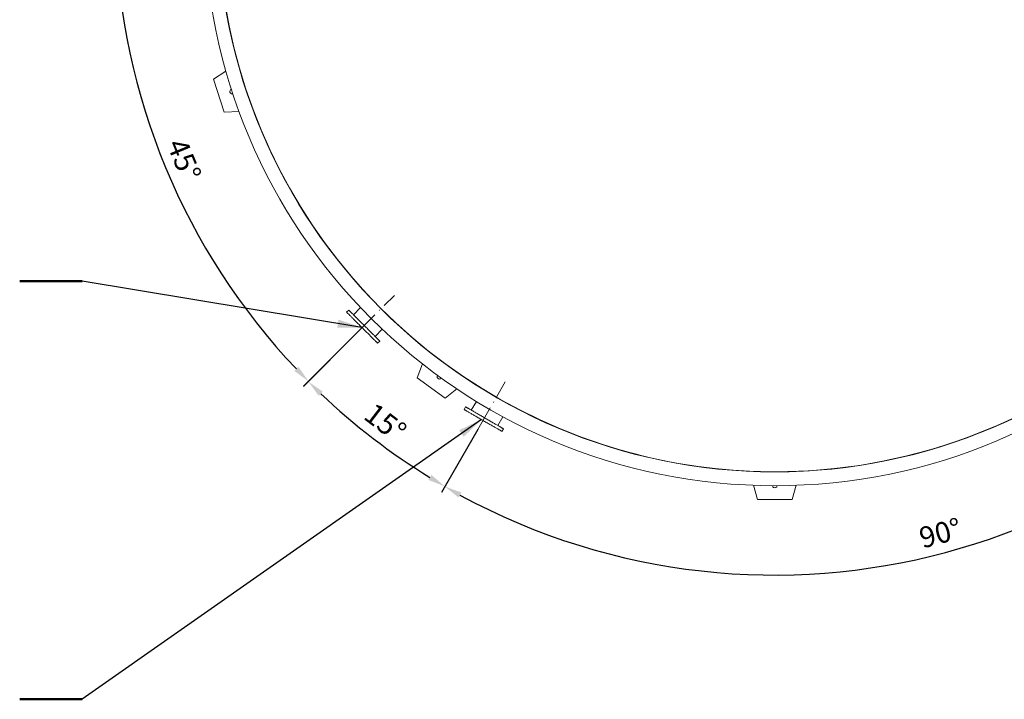
# Model space of a CAD drawing. Units: millimetres. Extents: x 6514 to 7605, y 5818 to 6709.
# Drawn here: x 7176 to 7318, y 6262 to 6360 of the extents above; entities that cross this region are included whole.
import ezdxf

# ---------------------------------------------------------------- set-up
doc = ezdxf.new("R2010")
doc.units = ezdxf.units.MM
doc.linetypes.add('ACAD_ISO10W100', pattern=[18, 12, -3, 0, -3])
for name, color, linetype, lineweight in [('AXIS', 4, 'ACAD_ISO10W100', 20), ('DIMENSION', 1, 'Continuous', 25), ('LINE05', 7, 'Continuous', 50), ('tenká', 7, 'Continuous', 20), ('TEXT05', 7, 'Continuous', 50)]:
    doc.layers.add(name, color=color, linetype=linetype, lineweight=lineweight)
doc.styles.add('ROMANS', font='romans.shx', dxfattribs={"height": 3})
doc.styles.add('TEXTS25', font='arial.ttf', dxfattribs={"height": 5})
doc.dimstyles.new('KODS25', dxfattribs={"dimtxt": 2.5, "dimasz": 3.5, "dimexe": 1, "dimexo": 1, "dimgap": 1.5, "dimtad": 1, "dimdec": 1, "dimdsep": 46, "dimtxsty": 'TEXTS25', "dimcen": 2, "dimclrd": 256, "dimclre": 256, "dimclrt": 256, "dimadec": 0, "dimazin": 0, "dimtp": 0.15, "dimtm": 0.18, "dimtfac": 1, "dimtdec": 1, "dimtmove": 0, "dimatfit": 2, "dimfxl": 1, "dimlwd": -1, "dimlwe": -1, "dimarcsym": 0})

# ---------------------------------------------------------------- blocks, each defined once
blk = doc.blocks.new('*D135')
at = {"layer": 'Defpoints', "color": 0}
for p in [(7195.71, 6374.84), (7207.35, 6374.84), (7193.34, 6350.32), (7230.21, 6320.18), (7224.87, 6314.84)]:
    blk.add_point(p, dxfattribs=at)
at = {"layer": 'DIMENSION'}
for p, q in [((7195.71, 6374.84), (7189.12, 6374.84)), ((7224.87, 6314.84), (7217.16, 6307.13))]:
    blk.add_line(p, q, dxfattribs=at)
blk.add_arc((7284.87, 6374.84), 94.76, 181.5117, 223.4883, dxfattribs=at)
for points in [[(7189.73, 6372.34), (7190.57, 6372.35), (7190.12, 6374.84)], [(7216.42, 6309.92), (7215.83, 6309.34), (7217.87, 6307.84)]]:
    blk.add_solid(points, dxfattribs=at)
at = {"layer": 'DIMENSION', "color": 2, "insert": (7199.64, 6339.54), "char_height": 3, "attachment_point": 5, "rotation": 292.5, "style": 'ROMANS'}
blk.add_mtext('45°', dxfattribs=at)
blk = doc.blocks.new('*D136')
at = {"layer": 'Defpoints', "color": 0}
for p in [(7230.21, 6320.18), (7224.87, 6314.84), (7246.15, 6307.78), (7223.94, 6302.22), (7242.18, 6300.9)]:
    blk.add_point(p, dxfattribs=at)
at = {"layer": 'DIMENSION'}
for p, q in [((7224.87, 6314.84), (7217.13, 6307.1)), ((7242.18, 6300.9), (7236.97, 6291.87))]:
    blk.add_line(p, q, dxfattribs=at)
blk.add_arc((7284.87, 6374.84), 94.8, 226.5109, 238.4891, dxfattribs=at)
for points in [[(7219.34, 6305.76), (7219.92, 6306.36), (7217.84, 6307.81)], [(7235.54, 6294.38), (7235.11, 6293.66), (7237.47, 6292.74)]]:
    blk.add_solid(points, dxfattribs=at)
at = {"layer": 'DIMENSION', "color": 2, "insert": (7228.68, 6301.61), "char_height": 3, "attachment_point": 5, "rotation": 322.5, "style": 'ROMANS'}
blk.add_mtext('15°', dxfattribs=at)
blk = doc.blocks.new('*D137')
at = {"layer": 'Defpoints', "color": 0}
for p in [(7352.01, 6336.08), (7358.78, 6332.18), (7246.15, 6307.78), (7242.18, 6300.9), (7284.87, 6280.02)]:
    blk.add_point(p, dxfattribs=at)
at = {"layer": 'DIMENSION'}
for p, q in [((7358.78, 6332.18), (7367.86, 6326.93)), ((7242.18, 6300.9), (7236.96, 6291.86))]:
    blk.add_line(p, q, dxfattribs=at)
blk.add_arc((7284.87, 6374.84), 94.83, 241.5106, 328.4894, dxfattribs=at)
for points in [[(7365.36, 6325.49), (7366.08, 6325.07), (7367, 6327.43)], [(7239.44, 6291.14), (7239.85, 6291.86), (7237.46, 6292.72)]]:
    blk.add_solid(points, dxfattribs=at)
at = {"layer": 'DIMENSION', "color": 2, "insert": (7308.77, 6285.66), "char_height": 3, "attachment_point": 5, "rotation": 15, "style": 'ROMANS'}
blk.add_mtext('90°', dxfattribs=at)

msp = doc.modelspace()

# ---------------------------------------------------------------- linework, layer by layer
at = {"layer": 'AXIS', "ltscale": 0.3}
for p, q in [((7224.8732, 6314.842), (7230.214, 6320.1829)), ((7242.1836, 6300.9008), (7246.1533, 6307.7765))]:
    msp.add_line(p, q, dxfattribs=at)
at = {"layer": 'LINE05'}
for p, q in [((7185.3642, 6322.2275), (7176.3642, 6322.2275)), ((7185.3642, 6262.1334), (7176.3642, 6262.1334))]:
    msp.add_line(p, q, dxfattribs=at)
at = {"layer": 'tenká', "color": 0}
for p, q in [((7204.2128, 6351.2632), (7205.9978, 6352.4261)), ((7204.2128, 6351.2632), (7205.7579, 6346.5079)), ((7207.8855, 6346.6162), (7205.7579, 6346.5079)), ((7223.6599, 6318.0835), (7223.3488, 6317.7724)), ((7225.3628, 6318.4302), (7224.338, 6317.4054)), ((7227.4366, 6314.3069), (7228.4614, 6315.3316)), ((7227.8035, 6313.3176), (7228.1147, 6313.6287)), ((7233.4776, 6308.355), (7234.2381, 6310.345)), ((7233.4776, 6308.355), (7237.5227, 6305.4161)), ((7239.1803, 6306.7543), (7237.5227, 6305.4161)), ((7240.4362, 6304.1741), (7240.2162, 6303.7931)), ((7241.9913, 6304.9497), (7241.2667, 6303.6946)), ((7245.0616, 6301.5036), (7245.7862, 6302.7587)), ((7245.6721, 6300.6431), (7245.8921, 6301.0241)), ((7282.3741, 6290.843), (7281.8197, 6292.8999)), ((7287.9286, 6292.8999), (7287.3741, 6290.843)), ((7282.3741, 6290.843), (7287.3741, 6290.843))]:
    msp.add_line(p, q, dxfattribs=at)
at = {"layer": 'tenká', "color": 0, "flags": 128}
for points in [[(7223.6599, 6318.0835), (7223.6624, 6318.081), (7223.6698, 6318.0736), (7223.6822, 6318.0612), (7223.6996, 6318.0439), (7223.7218, 6318.0217), (7223.7488, 6317.9946), (7223.7806, 6317.9628), (7223.8171, 6317.9263), (7223.8582, 6317.8852), (7223.9039, 6317.8395), (7223.9539, 6317.7895), (7224.0083, 6317.7351), (7224.0669, 6317.6765), (7224.1296, 6317.6138), (7224.1961, 6317.5473), (7224.2665, 6317.4769), (7224.3404, 6317.403), (7224.4178, 6317.3256), (7224.4985, 6317.2449), (7224.5823, 6317.1611), (7224.669, 6317.0744), (7224.7584, 6316.985), (7224.8504, 6316.893), (7224.9446, 6316.7988), (7225.041, 6316.7024), (7225.1392, 6316.6042), (7225.2391, 6316.5043), (7225.3405, 6316.4029), (7225.4431, 6316.3003), (7225.5466, 6316.1968), (7225.651, 6316.0924), (7225.7558, 6315.9876), (7225.861, 6315.8824), (7225.9662, 6315.7772), (7226.0712, 6315.6722), (7226.1758, 6315.5676), (7226.2798, 6315.4636), (7226.3829, 6315.3605), (7226.4849, 6315.2585), (7226.5856, 6315.1578), (7226.6847, 6315.0587), (7226.782, 6314.9614), (7226.8773, 6314.8661), (7226.9705, 6314.7729), (7227.0612, 6314.6822), (7227.1493, 6314.5942), (7227.2345, 6314.5089), (7227.3168, 6314.4266), (7227.3959, 6314.3476), (7227.4716, 6314.2719), (7227.5437, 6314.1997), (7227.6122, 6314.1312), (7227.6768, 6314.0666), (7227.7375, 6314.006), (7227.794, 6313.9494), (7227.8462, 6313.8972), (7227.8941, 6313.8493), (7227.9375, 6313.8059), (7227.9763, 6313.7671), (7228.0105, 6313.7329), (7228.0399, 6313.7035), (7228.0645, 6313.6789), (7228.0843, 6313.6591), (7228.0992, 6313.6443), (7228.1091, 6313.6343), (7228.1141, 6313.6294), (7228.1147, 6313.6287)], [(7223.3488, 6317.7724), (7223.3513, 6317.7699), (7223.3587, 6317.7625), (7223.3711, 6317.7501), (7223.3884, 6317.7327), (7223.4106, 6317.7105), (7223.4377, 6317.6835), (7223.4695, 6317.6517), (7223.506, 6317.6152), (7223.5471, 6317.5741), (7223.5927, 6317.5284), (7223.6428, 6317.4783), (7223.6972, 6317.4239), (7223.7558, 6317.3654), (7223.8184, 6317.3027), (7223.885, 6317.2362), (7223.9554, 6317.1658), (7224.0293, 6317.0919), (7224.1067, 6317.0144), (7224.1874, 6316.9338), (7224.2712, 6316.85), (7224.3579, 6316.7633), (7224.4473, 6316.6738), (7224.5393, 6316.5819), (7224.6335, 6316.4877), (7224.7299, 6316.3913), (7224.8281, 6316.2931), (7224.928, 6316.1931), (7225.0294, 6316.0918), (7225.1319, 6315.9892), (7225.2355, 6315.8856), (7225.3398, 6315.7813), (7225.4447, 6315.6765), (7225.5499, 6315.5713), (7225.6551, 6315.4661), (7225.7601, 6315.3611), (7225.8647, 6315.2564), (7225.9687, 6315.1525), (7226.0718, 6315.0494), (7226.1738, 6314.9474), (7226.2745, 6314.8467), (7226.3736, 6314.7476), (7226.4709, 6314.6503), (7226.5662, 6314.5549), (7226.6593, 6314.4618), (7226.75, 6314.3711), (7226.8381, 6314.283), (7226.9234, 6314.1978), (7227.0057, 6314.1155), (7227.0847, 6314.0364), (7227.1604, 6313.9607), (7227.2326, 6313.8886), (7227.3011, 6313.8201), (7227.3657, 6313.7555), (7227.4263, 6313.6948), (7227.4828, 6313.6383), (7227.5351, 6313.5861), (7227.583, 6313.5382), (7227.6264, 6313.4948), (7227.6652, 6313.456), (7227.6994, 6313.4218), (7227.7288, 6313.3924), (7227.7534, 6313.3678), (7227.7732, 6313.348), (7227.788, 6313.3331), (7227.798, 6313.3232), (7227.8029, 6313.3182), (7227.8035, 6313.3176)], [(7240.2162, 6303.7931), (7240.2192, 6303.7913), (7240.2283, 6303.7861), (7240.2435, 6303.7773), (7240.2647, 6303.765), (7240.2919, 6303.7493), (7240.325, 6303.7302), (7240.364, 6303.7077), (7240.4087, 6303.6819), (7240.459, 6303.6529), (7240.515, 6303.6206), (7240.5763, 6303.5852), (7240.6429, 6303.5467), (7240.7147, 6303.5053), (7240.7914, 6303.461), (7240.8729, 6303.4139), (7240.9591, 6303.3642), (7241.0496, 6303.3119), (7241.1444, 6303.2571), (7241.2433, 6303.2001), (7241.3459, 6303.1408), (7241.4521, 6303.0795), (7241.5616, 6303.0163), (7241.6742, 6302.9513), (7241.7896, 6302.8846), (7241.9076, 6302.8165), (7242.028, 6302.747), (7242.1503, 6302.6764), (7242.2745, 6302.6047), (7242.4001, 6302.5322), (7242.5269, 6302.459), (7242.6547, 6302.3852), (7242.7831, 6302.311), (7242.9119, 6302.2367), (7243.0408, 6302.1623), (7243.1694, 6302.088), (7243.2975, 6302.014), (7243.4249, 6301.9405), (7243.5512, 6301.8676), (7243.6761, 6301.7955), (7243.7994, 6301.7243), (7243.9208, 6301.6542), (7244.04, 6301.5854), (7244.1567, 6301.518), (7244.2708, 6301.4522), (7244.3818, 6301.388), (7244.4897, 6301.3257), (7244.5942, 6301.2654), (7244.6949, 6301.2073), (7244.7917, 6301.1514), (7244.8845, 6301.0978), (7244.9729, 6301.0468), (7245.0567, 6300.9984), (7245.1359, 6300.9527), (7245.2101, 6300.9098), (7245.2793, 6300.8699), (7245.3433, 6300.8329), (7245.402, 6300.7991), (7245.4551, 6300.7684), (7245.5027, 6300.7409), (7245.5445, 6300.7168), (7245.5805, 6300.6959), (7245.6107, 6300.6785), (7245.6349, 6300.6646), (7245.6531, 6300.6541), (7245.6653, 6300.647), (7245.6714, 6300.6435), (7245.6721, 6300.6431)], [(7240.4362, 6304.1741), (7240.4392, 6304.1724), (7240.4483, 6304.1671), (7240.4635, 6304.1583), (7240.4847, 6304.1461), (7240.5119, 6304.1304), (7240.545, 6304.1113), (7240.584, 6304.0888), (7240.6287, 6304.063), (7240.679, 6304.0339), (7240.735, 6304.0016), (7240.7963, 6303.9662), (7240.8629, 6303.9278), (7240.9347, 6303.8863), (7241.0114, 6303.842), (7241.0929, 6303.795), (7241.1791, 6303.7452), (7241.2696, 6303.6929), (7241.3644, 6303.6382), (7241.4633, 6303.5811), (7241.5659, 6303.5219), (7241.6721, 6303.4606), (7241.7816, 6303.3973), (7241.8942, 6303.3323), (7242.0096, 6303.2657), (7242.1276, 6303.1976), (7242.248, 6303.1281), (7242.3703, 6303.0574), (7242.4945, 6302.9858), (7242.6201, 6302.9132), (7242.7469, 6302.84), (7242.8747, 6302.7662), (7243.0031, 6302.6921), (7243.1319, 6302.6177), (7243.2608, 6302.5433), (7243.3894, 6302.4691), (7243.5175, 6302.3951), (7243.6449, 6302.3216), (7243.7712, 6302.2487), (7243.8961, 6302.1765), (7244.0194, 6302.1054), (7244.1408, 6302.0353), (7244.26, 6301.9665), (7244.3767, 6301.8991), (7244.4908, 6301.8332), (7244.6018, 6301.7691), (7244.7097, 6301.7068), (7244.8142, 6301.6465), (7244.9149, 6301.5883), (7245.0117, 6301.5324), (7245.1045, 6301.4789), (7245.1929, 6301.4279), (7245.2767, 6301.3794), (7245.3559, 6301.3337), (7245.4301, 6301.2909), (7245.4993, 6301.2509), (7245.5633, 6301.214), (7245.622, 6301.1801), (7245.6751, 6301.1494), (7245.7227, 6301.122), (7245.7645, 6301.0978), (7245.8005, 6301.077), (7245.8307, 6301.0596), (7245.8549, 6301.0456), (7245.8731, 6301.0351), (7245.8853, 6301.0281), (7245.8914, 6301.0246), (7245.8921, 6301.0241)]]:
    msp.add_lwpolyline(points, dxfattribs=at)
at = {"layer": 'tenká', "color": 0}
for radius in [82, 80.0208, 80]:
    msp.add_circle((7284.8741, 6374.843), radius, dxfattribs=at)
for centre, radius, start, end in [((7284.8741, 6374.843), 80, 180, 252), ((7206.8875, 6349.5036), 0.33, 107.88471, 288.11529), ((7284.8741, 6374.843), 80, 252, 324), ((7236.6757, 6308.5036), 0.33, 143.88471, 324.11529), ((7284.8741, 6292.843), 0.33, 179.88471, 0.11529)]:
    msp.add_arc(centre, radius, start, end, dxfattribs=at)

# ---------------------------------------------------------------- texts
at = {"layer": 'TEXT05', "char_height": 5, "width": 2.131628207280301e-14, "attachment_point": 1, "style": 'ROMANS'}
for s, insert in [('{\\Fisocp|c238;N1}', (7178.5463, 6329.502)), ('{\\Fisocp|c238;N2}', (7178.5463, 6269.4079))]:
    msp.add_mtext(s, dxfattribs=dict(at, insert=insert))

# ---------------------------------------------------------------- dimensions: what is measured, and where the dimension line sits
at = {"layer": 'DIMENSION'}
for base, line1, line2, picture, middle in [((7193.3449, 6350.3178), ((7224.8732, 6314.842), (7230.214, 6320.1829)), ((7195.7114, 6374.843), (7207.3519, 6374.843)), '*D135', (7199.6388, 6339.5374)), ((7284.8741, 6280.0173), ((7358.7767, 6332.1753), (7352.0103, 6336.0819)), ((7242.1836, 6300.9008), (7246.1533, 6307.7765)), '*D137', (7308.7698, 6285.6632)), ((7223.9352, 6302.2188), ((7242.1836, 6300.9008), (7246.1533, 6307.7765)), ((7224.8732, 6314.842), (7230.214, 6320.1829)), '*D136', (7228.6829, 6301.6132))]:
    dim = msp.add_angular_dim_2l(base=base, line1=line1, line2=line2, dimstyle='KODS25', override={"dimtxt": 3, "dimasz": 2.5, "dimexo": 0, "dimgap": 1, "dimlfac": 10, "dimtxsty": 'ROMANS', "dimcen": 1, "dimclrt": 2}, dxfattribs=at)
    dim.commit()
    dim.dimension.update_dxf_attribs({"geometry": picture, "text_midpoint": middle})

# ---------------------------------------------------------------- leaders
for points in [[(7225.5499, 6315.5713), (7185.3642, 6322.2275)], [(7242.7189, 6302.3481), (7185.3642, 6262.1334)]]:
    msp.add_leader(points, dimstyle='KODS25', override={"dimtxt": 3, "dimexo": 0, "dimgap": 1, "dimtad": 0, "dimtxsty": 'ROMANS', "dimcen": 1, "dimclrt": 2}, dxfattribs=at)

doc.saveas('drawing.dxf')
